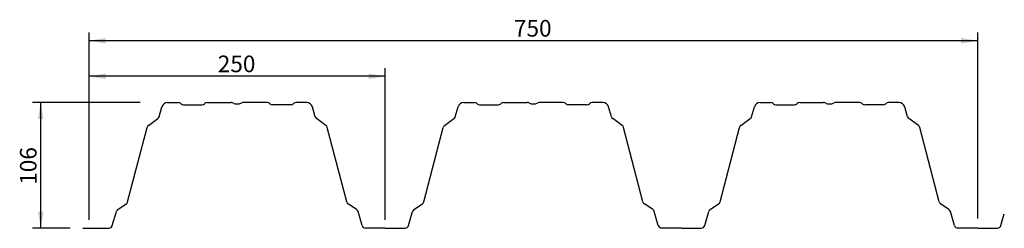
# Model space of a CAD drawing. Units: inches. Extents: x 2940 to 3771, y 798 to 974.
import ezdxf
from ezdxf.enums import TextEntityAlignment as Align
from ezdxf.lldxf.tags import DXFTag

# ---------------------------------------------------------------- set-up
doc = ezdxf.new("R2010")
doc.units = ezdxf.units.IN
doc.header["$MEASUREMENT"] = 0
for name, color, linetype in [('AM_5', 7, 'Continuous'), ('Default', 7, 'Continuous'), ('GEVELELEMENTEN', 7, 'Continuous'), ('hl', 7, 'Continuous')]:
    doc.layers.add(name, color=color, linetype=linetype)
doc.styles.add('SEACAD_Arial', font='arial.ttf')
tags = doc.linetypes.add('HIDDEN2', pattern=[0.1875, 0.125, -0.0625]).pattern_tags.tags
tags[6:7] = [DXFTag(74, 4), DXFTag(75, 0), DXFTag(340, '0'), DXFTag(46, 0.0), DXFTag(50, 0.0), DXFTag(44, 0.0), DXFTag(45, 0.0)]
tags[4:5] = [DXFTag(74, 4), DXFTag(75, 0), DXFTag(340, '0'), DXFTag(46, 0.0), DXFTag(50, 0.0), DXFTag(44, 0.0), DXFTag(45, 0.0)]
doc.dimstyles.new('ISO-25$0', dxfattribs={"dimtxt": 14, "dimasz": 14, "dimexe": 7, "dimexo": 7, "dimgap": 1.4, "dimtad": 1, "dimdsep": 46, "dimtxsty": 'SEACAD_Arial', "dimblk1": '_SE_FILLED', "dimblk2": '_SE_FILLED', "dimsah": 1, "dimcen": 7, "dimadec": 0, "dimazin": 0, "dimtfac": 1, "dimtofl": 0, "dimtmove": 0, "dimatfit": 3, "dimfxl": 0, "dimtolj": 1, "dimarcsym": 0})

# ---------------------------------------------------------------- blocks, each defined once
blk = doc.blocks.new('DMBLK19')
at = {"layer": 'AM_5', "linetype": 'Continuous'}
for points in [[(3013.02, 958.38), (2999.02, 956.05), (3013.02, 953.71)], [(3735.02, 958.38), (3735.02, 953.71), (3749.02, 956.05)]]:
    blk.add_hatch(color=7, dxfattribs=at).paths.add_polyline_path(points)
at = {"layer": 'AM_5', "color": 7, "linetype": 'Continuous'}
for p, q in [((2999.02, 805.96), (2999.02, 963.05)), ((3749.02, 956.05), (2999.02, 956.05)), ((3749.02, 806.02), (3749.02, 963.05))]:
    blk.add_line(p, q, dxfattribs=at)
at = {"layer": 'AM_5', "color": 7, "linetype": 'Continuous', "style": 'SEACAD_Arial'}
blk.add_text('750', height=14, dxfattribs=at).set_placement((3357.58, 973.55), align=Align.TOP_LEFT)
blk = doc.blocks.new('_SE_FILLED')
at = {"color": 0}
blk.add_line((0, 0), (-1, 0), dxfattribs=at)
blk.add_solid([(0, 0), (-1, -0.1665), (-1, 0.1665), (0, 0)], dxfattribs=at)
blk = doc.blocks.new('DMBLK20')
at = {"layer": 'AM_5', "linetype": 'Continuous'}
for points in [[(2955.81, 889.97), (2960.47, 889.97), (2958.14, 903.97)], [(2955.81, 811.97), (2958.14, 797.97), (2960.47, 811.97)]]:
    blk.add_hatch(color=7, dxfattribs=at).paths.add_polyline_path(points)
at = {"layer": 'AM_5', "color": 7, "linetype": 'Continuous'}
for p, q in [((3041.98, 903.97), (2951.14, 903.97)), ((2958.14, 797.97), (2958.14, 903.97)), ((2983.03, 797.97), (2951.14, 797.97))]:
    blk.add_line(p, q, dxfattribs=at)
at = {"layer": 'AM_5', "color": 7, "linetype": 'Continuous', "style": 'SEACAD_Arial'}
blk.add_text('106', height=14, rotation=90, dxfattribs=at).set_placement((2940.64, 834.54), align=Align.TOP_LEFT)
blk = doc.blocks.new('DMBLK21')
at = {"layer": 'Default', "linetype": 'Continuous'}
for points in [[(3013.01, 928.38), (2999.01, 926.04), (3013.01, 923.71)], [(3234.98, 928.38), (3234.98, 923.71), (3248.98, 926.04)]]:
    blk.add_hatch(color=7, dxfattribs=at).paths.add_polyline_path(points)
at = {"layer": 'Default', "color": 7, "linetype": 'Continuous'}
for p, q in [((2999.01, 804.98), (2999.01, 933.04)), ((3248.98, 804.97), (3248.98, 933.04)), ((3248.98, 926.04), (2999.01, 926.04))]:
    blk.add_line(p, q, dxfattribs=at)
at = {"layer": 'Default', "color": 7, "linetype": 'Continuous', "style": 'SEACAD_Arial'}
blk.add_text('250', height=14, dxfattribs=at).set_placement((3107.56, 943.54), align=Align.TOP_LEFT)

msp = doc.modelspace()

# ---------------------------------------------------------------- linework, layer by layer
at = {"layer": 'GEVELELEMENTEN', "color": 7, "linetype": 'Continuous'}
for p, q in [((3058.088, 891.999), (3060.484, 900.353)), ((3065.29, 903.974), (3074.262, 903.974)), ((3076.6, 902.875), (3076.404, 903.074)), ((3078.743, 901.974), (3094.252, 901.974)), ((3096.59, 903.074), (3096.394, 902.875)), ((3098.733, 903.974), (3118.764, 903.974)), ((3120.839, 903.291), (3120.106, 903.658)), ((3122.18, 902.974), (3125.764, 902.974)), ((3127.106, 903.291), (3127.839, 903.658)), ((3149.212, 903.974), (3129.18, 903.974)), ((3151.354, 903.074), (3151.55, 902.875)), ((3169.202, 901.974), (3153.693, 901.974)), ((3171.344, 902.875), (3171.54, 903.074)), ((3182.654, 903.974), (3173.683, 903.974)), ((3189.856, 891.999), (3187.461, 900.353)), ((3308.106, 891.999), (3310.501, 900.353)), ((3315.307, 903.974), (3324.279, 903.974)), ((3326.617, 902.875), (3326.422, 903.074)), ((3328.76, 901.974), (3344.269, 901.974)), ((3346.607, 903.074), (3346.412, 902.875)), ((3348.75, 903.974), (3368.781, 903.974)), ((3370.856, 903.291), (3370.123, 903.658)), ((3372.198, 902.974), (3375.781, 902.974)), ((3377.123, 903.291), (3377.856, 903.658)), ((3399.229, 903.974), (3379.198, 903.974)), ((3401.372, 903.074), (3401.567, 902.875)), ((3419.219, 901.974), (3403.71, 901.974)), ((3421.362, 902.875), (3421.557, 903.074)), ((3432.672, 903.974), (3423.7, 903.974)), ((3439.873, 891.999), (3437.478, 900.353)), ((3558.123, 891.999), (3560.519, 900.353)), ((3565.325, 903.974), (3574.297, 903.974)), ((3576.635, 902.875), (3576.439, 903.074)), ((3578.778, 901.974), (3594.287, 901.974)), ((3596.625, 903.074), (3596.429, 902.875)), ((3598.768, 903.974), (3618.799, 903.974)), ((3620.874, 903.291), (3620.141, 903.658)), ((3622.215, 902.974), (3625.799, 902.974)), ((3627.141, 903.291), (3627.874, 903.658)), ((3649.247, 903.974), (3629.215, 903.974)), ((3651.389, 903.074), (3651.585, 902.875)), ((3669.237, 901.974), (3653.728, 901.974)), ((3671.379, 902.875), (3671.575, 903.074)), ((3682.689, 903.974), (3673.718, 903.974)), ((3689.891, 891.999), (3687.496, 900.353)), ((3049.019, 884.636), (3056.965, 890.397)), ((3198.925, 884.636), (3190.979, 890.397)), ((3299.037, 884.636), (3306.983, 890.397)), ((3448.943, 884.636), (3440.996, 890.397)), ((3549.054, 884.636), (3557.001, 890.397)), ((3698.96, 884.636), (3691.014, 890.397)), ((3031.496, 820.105), (3047.877, 882.964)), ((3216.448, 820.105), (3200.067, 882.964)), ((3281.514, 820.105), (3297.894, 882.964)), ((3466.465, 820.105), (3450.085, 882.964)), ((3531.532, 820.105), (3547.912, 882.964)), ((3716.483, 820.105), (3700.102, 882.964)), ((3023.183, 813.615), (3030.266, 818.371)), ((3224.761, 813.615), (3217.679, 818.371)), ((3273.2, 813.615), (3280.283, 818.371)), ((3474.779, 813.615), (3467.696, 818.371)), ((3523.218, 813.615), (3530.301, 818.371)), ((3724.797, 813.615), (3717.714, 818.371)), ((3018.586, 800.147), (3021.971, 811.952)), ((3229.358, 800.147), (3225.973, 811.952)), ((3268.604, 800.147), (3271.989, 811.952)), ((3479.375, 800.147), (3475.991, 811.952)), ((3518.622, 800.147), (3522.006, 811.952)), ((3729.393, 800.147), (3726.008, 811.952)), ((3768.639, 800.147), (3771.499, 810.121)), ((2993.586, 797.974), (3015.703, 797.974)), ((3248.981, 797.974), (3232.242, 797.974)), ((3248.981, 797.974), (3265.72, 797.974)), ((3498.998, 797.974), (3482.259, 797.974)), ((3498.998, 797.974), (3515.738, 797.974)), ((3749.016, 797.974), (3732.277, 797.974)), ((3749.016, 797.974), (3765.755, 797.974))]:
    msp.add_line(p, q, dxfattribs=at)
for centre, radius, start, end in [((3065.29, 898.974), 5, 90, 164), ((3074.262, 900.974), 3, 44.421274, 90), ((3078.743, 904.974), 3, 224.421274, 270), ((3094.252, 904.974), 3, 270, 315.578726), ((3098.733, 900.974), 3, 90, 135.578726), ((3118.764, 900.974), 3, 63.434949, 90), ((3122.18, 905.974), 3, 243.434949, 270), ((3125.764, 905.974), 3, 270, 296.565051), ((3129.18, 900.974), 3, 90, 116.565051), ((3149.212, 900.974), 3, 44.421274, 90), ((3153.693, 904.974), 3, 224.421274, 270), ((3169.202, 904.974), 3, 270, 315.578726), ((3173.683, 900.974), 3, 90, 135.578726), ((3182.654, 898.974), 5, 16, 90), ((3315.307, 898.974), 5, 90, 164), ((3324.279, 900.974), 3, 44.421274, 90), ((3328.76, 904.974), 3, 224.421274, 270), ((3344.269, 904.974), 3, 270, 315.578726), ((3348.75, 900.974), 3, 90, 135.578726), ((3368.781, 900.974), 3, 63.434949, 90), ((3372.198, 905.974), 3, 243.434949, 270), ((3375.781, 905.974), 3, 270, 296.565051), ((3379.198, 900.974), 3, 90, 116.565051), ((3399.229, 900.974), 3, 44.421274, 90), ((3403.71, 904.974), 3, 224.421274, 270), ((3419.219, 904.974), 3, 270, 315.578726), ((3423.7, 900.974), 3, 90, 135.578726), ((3432.672, 898.974), 5, 16, 90), ((3565.325, 898.974), 5, 90, 164), ((3574.297, 900.974), 3, 44.421274, 90), ((3578.778, 904.974), 3, 224.421274, 270), ((3594.287, 904.974), 3, 270, 315.578726), ((3598.768, 900.974), 3, 90, 135.578726), ((3618.799, 900.974), 3, 63.434949, 90), ((3622.215, 905.974), 3, 243.434949, 270), ((3625.799, 905.974), 3, 270, 296.565051), ((3629.215, 900.974), 3, 90, 116.565051), ((3649.247, 900.974), 3, 44.421274, 90), ((3653.728, 904.974), 3, 224.421274, 270), ((3669.237, 904.974), 3, 270, 315.578726), ((3673.718, 900.974), 3, 90, 135.578726), ((3682.689, 898.974), 5, 16, 90), ((3055.205, 892.826), 3, 305.942561, 344), ((3192.74, 892.826), 3, 196, 234.057439), ((3305.222, 892.826), 3, 305.942561, 344), ((3442.757, 892.826), 3, 196, 234.057439), ((3555.24, 892.826), 3, 305.942561, 344), ((3692.775, 892.826), 3, 196, 234.057439), ((3050.78, 882.207), 3, 125.942561, 165.394042), ((3197.164, 882.207), 3, 14.605958, 54.057439), ((3300.797, 882.207), 3, 125.942561, 165.394042), ((3447.182, 882.207), 3, 14.605958, 54.057439), ((3550.815, 882.207), 3, 125.942561, 165.394042), ((3697.199, 882.207), 3, 14.605958, 54.057439), ((3028.593, 820.862), 3, 303.877718, 345.394042), ((3219.351, 820.862), 3, 194.605958, 236.122282), ((3278.611, 820.862), 3, 303.877718, 345.394042), ((3469.368, 820.862), 3, 194.605958, 236.122282), ((3528.628, 820.862), 3, 303.877718, 345.394042), ((3719.386, 820.862), 3, 194.605958, 236.122282), ((3024.855, 811.125), 3, 123.877718, 164), ((3223.089, 811.125), 3, 16, 56.122282), ((3274.873, 811.125), 3, 123.877718, 164), ((3473.107, 811.125), 3, 16, 56.122282), ((3524.89, 811.125), 3, 123.877718, 164), ((3723.124, 811.125), 3, 16, 56.122282), ((3015.703, 800.974), 3, 270, 344), ((3232.242, 800.974), 3, 196, 270), ((3265.72, 800.974), 3, 270, 344), ((3482.259, 800.974), 3, 196, 270), ((3515.738, 800.974), 3, 270, 344), ((3732.277, 800.974), 3, 196, 270), ((3765.755, 800.974), 3, 270, 344)]:
    msp.add_arc(centre, radius, start, end, dxfattribs=at)
at = {"layer": 'hl', "color": 7, "linetype": 'HIDDEN2'}
msp.add_line((2999.015, 797.979), (2999.015, 797.879), dxfattribs=at)

# ---------------------------------------------------------------- dimensions: what is measured, and where the dimension line sits
at = {"layer": 'AM_5', "color": 7, "linetype": 'Continuous'}
dim = msp.add_linear_dim(base=(2999.016, 956.047), p1=(3749.016, 797.974), p2=(2999.016, 797.974), text='\\A1;<>', dimstyle='ISO-25$0', dxfattribs=at)
dim.commit()
dim.dimension.update_dxf_attribs({"geometry": 'DMBLK19', "text_midpoint": (3374.016, 956.047), "dimtype": 160})
dim = msp.add_linear_dim(base=(2958.141, 903.974), p1=(3004.645, 797.974), p2=(3069.776, 903.974), angle=90, text='\\A1;<>', dimstyle='ISO-25$0', dxfattribs=at)
dim.commit()
dim.dimension.update_dxf_attribs({"geometry": 'DMBLK20', "text_midpoint": (2958.141, 850.974), "dimtype": 160})
at = {"layer": 'Default', "color": 7, "linetype": 'Continuous'}
dim = msp.add_linear_dim(base=(2999.015, 926.042), p1=(3248.981, 797.974), p2=(2999.015, 797.979), text='\\A1;\\L250,00000000\\l', dimstyle='ISO-25$0', dxfattribs=at)
dim.commit()
dim.dimension.update_dxf_attribs({"geometry": 'DMBLK21', "text_midpoint": (3123.998, 926.042), "dimtype": 160})

doc.saveas('drawing.dxf')
